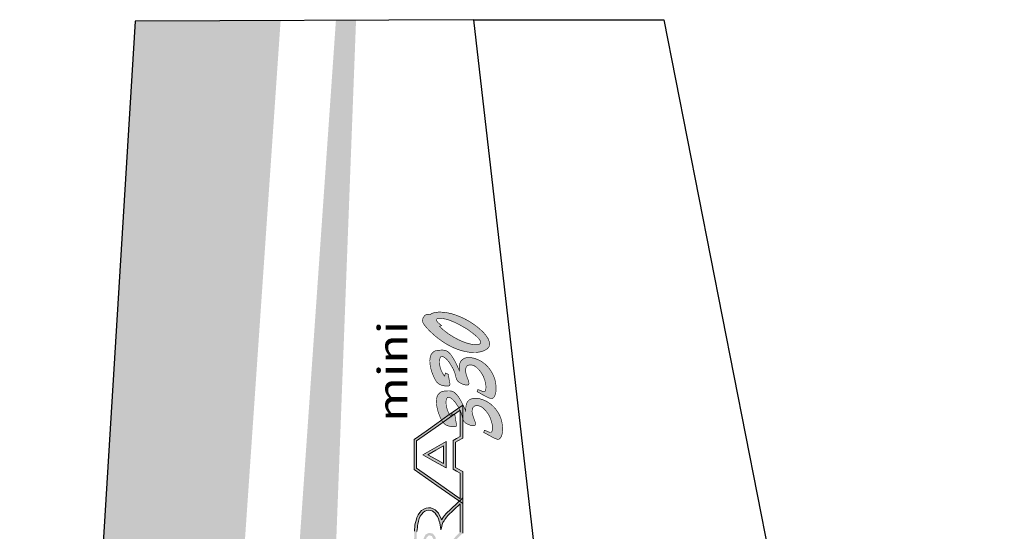
# Model space of a CAD drawing. Units: millimetres. Extents: x 3261 to 5001, y 1027 to 2050.
# Drawn here: x 3261 to 3494, y 1929 to 2050 of the extents above; entities that cross this region are included whole.
import ezdxf

# ---------------------------------------------------------------- set-up
doc = ezdxf.new("R2010")
doc.units = ezdxf.units.MM
doc.styles.add('WMF-Arial0', font='ARIAL.TTF')

# ---------------------------------------------------------------- blocks, each defined once
blk = doc.blocks.new('A$C1FC87EF7')
h = blk.add_hatch(color=7)
h.paths.add_polyline_path([(-112.97, 51.44), (-115.22, 52.15), (-117.67, 52.74), (-119.04, 52.99), (-120.52, 53.1), (-122.08, 53.32), (-123.82, 53.44), (-125.77, 53.55), (-127.77, 53.55), (-129.87, 53.66), (-132.14, 53.66), (-148.63, 53.66), (-167.12, 53.66), (-167.12, 34.51), (-167.12, 15.35), (-143.2, 15.35), (-143.2, 29.27), (-139.78, 28.97), (-138.05, 27.89), (-136.39, 26.41), (-131.11, 21.13), (-125.2, 15.35), (-113.21, 15.35), (-101.99, 15.35), (-100.02, 18.15), (-110.33, 28.82), (-110.79, 29.16), (-111.4, 29.77), (-112.41, 30.4), (-113.27, 31.05), (-114.37, 31.78), (-114.87, 32.07), (-113.13, 32.65), (-111.26, 33.52), (-109.61, 34.53), (-108.17, 35.71), (-106.96, 37.06), (-105.97, 38.62), (-105.37, 40.41), (-105.22, 42.2), (-105.5, 44.2), (-106.22, 46.06), (-107.36, 47.77), (-108.96, 49.24), (-110.79, 50.55)])
h.paths.add_polyline_path([(-145.2, 17.35), (-145.2, 31.3), (-142.1, 31.3), (-138.76, 30.69), (-136.85, 29.5), (-135.01, 27.87), (-129.7, 22.55), (-124.39, 17.35), (-113.21, 17.35), (-102.03, 17.35), (-111.66, 27.31), (-112.1, 27.64), (-112.65, 28.2), (-113.54, 28.75), (-114.43, 29.42), (-115.42, 30.08), (-116.83, 30.88), (-118.52, 31.52), (-119.74, 31.85), (-121.07, 32.18), (-122.73, 32.52), (-120.62, 32.74), (-118.85, 33.07), (-117.19, 33.4), (-115.86, 33.84), (-113.87, 34.51), (-112.21, 35.28), (-110.77, 36.17), (-109.56, 37.16), (-108.56, 38.27), (-107.78, 39.49), (-107.34, 40.82), (-107.23, 42.14), (-107.45, 43.69), (-108.01, 45.13), (-108.89, 46.46), (-110.22, 47.68), (-111.77, 48.79), (-113.65, 49.56), (-115.75, 50.22), (-118.08, 50.78), (-119.3, 51), (-120.73, 51.11), (-122.28, 51.33), (-123.94, 51.44), (-125.83, 51.55), (-127.82, 51.55), (-129.92, 51.66), (-132.14, 51.66), (-148.63, 51.66), (-165.12, 51.66), (-165.12, 34.51), (-165.12, 17.35)], flags=16)
h.paths.add_polyline_path([(-124.98, 41.94), (-125.58, 38.94), (-128.16, 36.88), (-131.27, 36.29), (-133.08, 36.07), (-135.36, 35.72), (-136.89, 35.72), (-147.2, 35.72), (-147.2, 46.69), (-140.88, 46.69), (-136.45, 46.69), (-133.91, 46.69), (-131.25, 46.41), (-129.34, 46.14), (-126.33, 44.63)], flags=0)
h.paths.add_polyline_path([(-131.58, 38.27), (-133.35, 38.05), (-135.51, 37.72), (-136.89, 37.72), (-145.2, 37.72), (-145.2, 44.69), (-140.88, 44.69), (-136.45, 44.69), (-134.02, 44.69), (-131.49, 44.42), (-128.96, 44.06), (-126.93, 42.03), (-127.52, 39.69), (-129.63, 38.64)], flags=0)
h = blk.add_hatch(color=7)
h.paths.add_polyline_path([(-86.08, 34.51), (-74.01, 51.66), (-52.43, 51.66), (-46.45, 43.03), (-40.36, 34.51), (-34.27, 25.98), (-28.3, 17.35), (-38.7, 17.35), (-49.11, 17.35), (-50.66, 20.12), (-52.32, 23), (-63.61, 23), (-74.79, 23), (-76.33, 20.12), (-77.88, 17.35), (-97.25, 17.35), (-95.31, 15.35), (-76.71, 15.35), (-74.58, 19.16), (-73.59, 21), (-63.61, 21), (-53.47, 21), (-52.39, 19.13), (-50.28, 15.35), (-38.7, 15.35), (-24.48, 15.35), (-32.64, 27.14), (-38.73, 35.67), (-44.81, 44.18), (-51.38, 53.66), (-75.05, 53.66), (-87.71, 35.66), (-99.18, 19.35), (-97.76, 17.89)])
h.paths.add_polyline_path([(-58.22, 37.6), (-63.5, 46.84), (-68.78, 37.59), (-73.86, 28.41), (-63.38, 28.41), (-52.97, 28.41)], flags=17)
h.paths.add_polyline_path([(-67.04, 36.61), (-63.5, 42.81), (-59.95, 36.61), (-56.41, 30.41), (-63.38, 30.41), (-70.47, 30.41)], flags=16)
h.paths.add_polyline_path([(-97.25, 17.35), (-98.14, 17.35), (-97.76, 17.89), (-99.18, 19.35), (-100.35, 17.68), (-100.03, 17.35), (-100.58, 17.35), (-101.99, 15.35), (-95.31, 15.35)])
h = blk.add_hatch(color=7)
h.paths.add_polyline_path([(25.49, 30.87), (23.34, 27.39), (21.52, 23.84), (20.69, 22.1), (19.95, 20.28), (18.7, 16.72), (18.29, 14.98), (17.88, 13.24), (17.55, 11.5), (17.3, 9.85), (17.21, 8.11), (17.13, 6.46), (17.13, 4.97), (17.3, 3.64), (17.71, 1.16), (18.37, -0.99), (19.28, -2.9), (19.86, -3.72), (20.44, -4.39), (21.02, -4.88), (21.68, -5.38), (22.35, -5.63), (23.01, -5.79), (23.84, -5.88), (24.58, -5.79), (25.49, -5.63), (26.4, -5.3), (27.39, -4.97), (28.39, -4.47), (29.38, -3.81), (30.37, -3.14), (31.37, -2.32), (32.44, -1.41), (34.51, 0.66), (36.58, 2.98), (38.57, 5.54), (40.55, 8.44), (42.46, 11.59), (44.11, 14.73), (45.52, 17.88), (46.76, 21.1), (47.75, 24.33), (48.41, 27.39), (48.83, 30.29), (48.99, 33.02), (48.99, 34.43), (48.83, 35.75), (48.66, 36.99), (48.5, 38.07), (48.17, 38.98), (47.84, 39.81), (47.42, 40.55), (46.93, 41.13), (47.17, 42.29), (47.26, 42.79), (47.26, 43.2), (47.17, 43.86), (46.76, 44.61), (46.18, 45.27), (45.35, 46.01), (44.36, 46.59), (43.53, 46.93), (42.62, 47.09), (41.88, 47.09), (41.38, 47.01), (40.8, 46.76), (40.14, 46.43), (39.39, 45.93), (38.65, 45.44), (37.74, 44.69), (36.83, 43.95), (35.84, 43.04), (33.77, 41.05), (31.78, 38.9), (29.79, 36.66), (27.97, 34.35)])
h.paths.add_polyline_path([(34.59, 30.21), (37.57, 33.52), (37.99, 32.77), (38.4, 32.11), (39.06, 32.94), (39.73, 33.68), (40.3, 34.35), (40.8, 34.92), (41.67, 35.55), (42.65, 36.13), (43.58, 35.82), (43.96, 35.06), (44.11, 34.01), (44.11, 33.35), (44.03, 31.53), (43.61, 29.46), (43.04, 27.15), (42.13, 24.66), (41.05, 22.01), (39.73, 19.28), (38.24, 16.55), (36.66, 13.74), (35.09, 11.17), (33.44, 8.94), (31.86, 6.87), (30.37, 5.05), (29.63, 4.22), (28.88, 3.48), (28.22, 2.81), (27.23, 2.07), (26.15, 1.35), (25.22, 1.2), (24.48, 1.34), (23.79, 2.03), (23.42, 2.9), (23.34, 3.56), (23.26, 4.3), (23.34, 5.88), (23.5, 7.61), (23.84, 9.35), (24.33, 11.09), (24.83, 12.99), (25.57, 14.9), (26.4, 16.88), (27.31, 18.87), (29.46, 22.84), (31.86, 26.65)], flags=16)
for points in [[(3.39, 32.44), (4.63, 32.86), (5.79, 33.19), (6.95, 33.44), (8.36, 33.6), (9.68, 33.68), (10.84, 33.6), (11.92, 33.44), (13.17, 33.09), (14.04, 32.22), (13.85, 30.66), (12.91, 29.26), (11.67, 27.89), (10.68, 27.06), (9.6, 26.15), (8.28, 25.32), (6.87, 24.41), (5.46, 23.59), (3.97, 22.84), (2.57, 22.18), (1.08, 21.6), (-0.41, 21.19), (-3.31, 20.44), (-4.39, 20.03), (-5.38, 19.28), (-5.79, 18.87), (-6.29, 18.29), (-6.7, 17.63), (-7.12, 16.88), (-7.78, 15.56), (-8.19, 14.32), (-8.44, 13.08), (-8.52, 12), (-8.44, 11.17), (-8.03, 10.68), (-7.45, 10.43), (-6.62, 10.51), (-5.96, 10.59), (-5.05, 10.84), (-3.97, 11.26), (-2.73, 11.75), (-1.49, 12.17), (-0.33, 12.58), (0.58, 12.75), (1.32, 12.91), (2.73, 13.08), (3.97, 13.08), (4.97, 12.83), (6.17, 12.35), (7.25, 10.72), (7.4, 8.76), (7.03, 7.28), (6.39, 5.73), (5.38, 4.39), (4.47, 3.48), (3.48, 2.48), (2.32, 1.57), (1.16, 0.74), (0, 0), (-1.24, -0.66), (-2.48, -1.24), (-5.05, -2.15), (-7.7, -2.73), (-8.94, -2.9), (-10.1, -2.98), (-11.71, -2.86), (-13.35, -2.31), (-14.02, -1.47), (-13.66, -0.74), (-13.38, 0.08), (-12, 3.39), (-12.83, 3.64), (-13.74, 3.97), (-14.73, 2.07), (-15.81, 0.25), (-17.55, -2.98), (-18.29, -4.47), (-18.79, -5.63), (-19.12, -6.54), (-19.2, -7.2), (-19.12, -7.7), (-19.03, -8.11), (-18.79, -8.52), (-18.46, -8.94), (-18.04, -9.35), (-17.46, -9.68), (-16.88, -10.01), (-16.14, -10.26), (-14.23, -10.76), (-12, -11.01), (-9.52, -10.92), (-6.7, -10.59), (-4.8, -10.18), (-2.9, -9.6), (-0.99, -8.86), (0.83, -7.95), (2.57, -6.87), (4.22, -5.79), (5.79, -4.47), (7.28, -3.06), (8.61, -1.49), (9.77, 0.08), (10.76, 1.74), (11.59, 3.48), (12.25, 5.3), (12.75, 7.03), (13.08, 8.77), (13.16, 10.51), (12.99, 12.41), (12.58, 14.07), (11.75, 15.39), (10.68, 16.47), (10.01, 16.97), (9.35, 17.3), (8.52, 17.63), (7.61, 17.88), (6.62, 18.04), (5.54, 18.12), (3.14, 18.12), (5.38, 19.12), (7.45, 20.11), (9.35, 21.02), (11.09, 21.93), (12.58, 22.76), (13.9, 23.67), (15.06, 24.41), (16.06, 25.24), (16.72, 25.9), (17.38, 26.57), (17.88, 27.23), (18.29, 27.97), (18.62, 28.72), (18.87, 29.46), (18.95, 30.21), (19.03, 30.95), (19.03, 32.11), (18.95, 33.27), (18.87, 34.18), (18.79, 35.09), (18.7, 35.92), (18.54, 36.58), (18.37, 37.16), (18.12, 37.66), (17.38, 38.73), (16.47, 39.64), (15.39, 40.3), (14.07, 40.8), (12.5, 41.13), (10.84, 41.3), (8.86, 41.21), (6.79, 40.97), (5.46, 40.72), (4.14, 40.39), (2.65, 39.97), (1.08, 39.48), (-0.5, 38.81), (-1.99, 38.24), (-3.31, 37.57), (-4.55, 36.91), (-5.71, 36.17), (-6.7, 35.26), (-7.53, 34.26), (-8.19, 33.19), (-8.69, 31.95), (-9.02, 30.62), (-9.27, 29.05), (-9.35, 27.31), (-9.35, 26.81), (-9.06, 25.95), (-8.86, 25.74), (-8.61, 25.57), (-8.28, 25.49), (-7.78, 25.41), (-7.2, 25.49), (-6.95, 25.49), (-6.37, 25.57), (-5.54, 25.74), (-4.39, 25.99), (-2.15, 26.4), (-0.08, 26.65), (0.41, 27.81), (0.91, 29.05), (-0.25, 29.3), (-1.41, 29.55), (-0.83, 30.12), (0, 30.7), (0.99, 31.28), (2.15, 31.86)], [(-23.75, 28.39), (-22.43, 28.47), (-21.19, 28.47), (-20.11, 28.3), (-18.94, 27.88), (-18.08, 27.02), (-18.26, 25.53), (-18.95, 24.5), (-19.61, 23.59), (-20.44, 22.76), (-21.43, 21.85), (-22.51, 21.02), (-23.75, 20.11), (-25.16, 19.2), (-26.65, 18.37), (-28.06, 17.63), (-29.55, 16.97), (-30.95, 16.39), (-32.44, 15.97), (-35.42, 15.23), (-35.92, 15.06), (-36.41, 14.9), (-36.99, 14.57), (-37.41, 14.15), (-37.9, 13.66), (-38.4, 13.16), (-38.81, 12.5), (-39.23, 11.75), (-39.81, 10.35), (-40.3, 9.1), (-40.55, 7.95), (-40.64, 6.87), (-40.47, 6.04), (-40.14, 5.54), (-39.56, 5.3), (-38.73, 5.3), (-37.99, 5.46), (-37.08, 5.71), (-36, 6.12), (-34.76, 6.54), (-33.52, 6.95), (-32.44, 7.37), (-31.45, 7.61), (-30.7, 7.78), (-29.38, 7.95), (-28.14, 7.86), (-27.15, 7.7), (-26.32, 7.28), (-25.66, 6.7), (-25.16, 6.04), (-24.83, 5.13), (-24.75, 4.14), (-24.83, 3.14), (-25.08, 2.15), (-25.41, 1.16), (-25.99, 0.25), (-26.65, -0.74), (-27.56, -1.66), (-28.55, -2.65), (-29.71, -3.56), (-30.87, -4.39), (-32.03, -5.13), (-33.27, -5.79), (-34.51, -6.37), (-37.08, -7.28), (-39.73, -7.95), (-41.05, -8.11), (-42.21, -8.11), (-43.28, -8.11), (-44.65, -7.86), (-45.82, -7.19), (-45.97, -6.29), (-45.77, -5.88), (-45.6, -5.38), (-45.35, -4.72), (-44.69, -3.31), (-44.11, -1.82), (-44.94, -1.49), (-45.85, -1.16), (-46.84, -3.06), (-47.92, -4.97), (-48.75, -6.54), (-49.66, -8.19), (-50.4, -9.68), (-50.9, -10.84), (-51.23, -11.75), (-51.31, -12.33), (-51.23, -12.83), (-51.15, -13.24), (-50.9, -13.66), (-50.57, -14.07), (-50.15, -14.48), (-49.57, -14.81), (-48.99, -15.15), (-48.25, -15.39), (-46.35, -15.89), (-44.11, -16.14), (-41.63, -16.06), (-38.81, -15.72), (-36.83, -15.31), (-34.92, -14.81), (-33.1, -14.07), (-31.28, -13.16), (-29.46, -12.08), (-27.81, -10.92), (-26.24, -9.6), (-24.83, -8.19), (-23.5, -6.7), (-22.35, -5.05), (-21.35, -3.39), (-20.52, -1.66), (-19.86, 0.08), (-19.37, 1.82), (-19.03, 3.56), (-18.95, 5.38), (-19.12, 7.28), (-19.53, 8.94), (-20.28, 10.26), (-21.35, 11.34), (-22.76, 12.17), (-24.5, 12.66), (-25.41, 12.83), (-26.48, 12.91), (-27.64, 12.99), (-28.88, 12.99), (-26.65, 13.99), (-24.58, 14.9), (-22.68, 15.89), (-21.02, 16.8), (-19.53, 17.63), (-18.12, 18.46), (-17.05, 19.28), (-16.06, 20.11), (-15.39, 20.77), (-14.73, 21.43), (-14.23, 22.1), (-13.82, 22.84), (-13.49, 23.59), (-13.24, 24.33), (-13.16, 25.08), (-13.08, 25.82), (-13.08, 26.98), (-13.16, 28.14), (-13.24, 29.05), (-13.32, 29.96), (-13.41, 30.7), (-13.57, 31.45), (-13.74, 31.95), (-13.99, 32.44), (-14.73, 33.52), (-15.64, 34.43), (-16.72, 35.17), (-18.04, 35.67), (-19.53, 36), (-21.27, 36.08), (-23.17, 36), (-25.24, 35.75), (-26.57, 35.5), (-27.97, 35.17), (-29.46, 34.76), (-31.04, 34.26), (-34.01, 33.1), (-35.34, 32.44), (-36.66, 31.78), (-37.82, 30.95), (-38.81, 30.12), (-39.56, 29.13), (-40.22, 28.06), (-40.72, 26.81), (-41.05, 25.41), (-41.3, 23.92), (-41.38, 22.18), (-41.38, 21.6), (-41.3, 21.19), (-41.13, 20.77), (-40.97, 20.52), (-40.72, 20.36), (-40.3, 20.28), (-39.31, 20.28), (-39.06, 20.36), (-38.48, 20.44), (-37.57, 20.61), (-36.5, 20.86), (-34.26, 21.19), (-32.19, 21.43), (-31.7, 22.68), (-31.2, 23.84), (-32.36, 24.08), (-33.52, 24.41), (-32.86, 24.99), (-32.03, 25.57), (-31.04, 26.15), (-29.88, 26.73), (-28.64, 27.23), (-27.48, 27.64), (-26.32, 27.97), (-25.16, 28.22)]]:
    blk.add_hatch(color=7).paths.add_polyline_path(points)
at = {"color": 7, "lineweight": 0}
for points in [[(-123.82, 53.44), (-122.08, 53.32), (-120.52, 53.1), (-119.04, 52.99), (-117.67, 52.74), (-115.22, 52.15), (-112.97, 51.44), (-110.79, 50.55), (-108.96, 49.24), (-107.36, 47.77), (-106.22, 46.06), (-105.5, 44.2), (-105.22, 42.2), (-105.37, 40.41), (-105.97, 38.62), (-106.96, 37.06), (-108.17, 35.71), (-109.61, 34.53), (-111.26, 33.52), (-113.13, 32.65), (-114.87, 32.07), (-114.37, 31.78), (-113.27, 31.05), (-112.41, 30.4), (-111.4, 29.77), (-110.79, 29.16), (-110.33, 28.82), (-97.31, 15.35), (-113.21, 15.35), (-125.2, 15.35)], [(-123.94, 51.44), (-122.28, 51.33), (-120.73, 51.11), (-119.3, 51), (-118.08, 50.78), (-115.75, 50.22), (-113.65, 49.56), (-111.77, 48.79), (-110.22, 47.68), (-108.89, 46.46), (-108.01, 45.13), (-107.45, 43.69), (-107.23, 42.14), (-107.34, 40.82), (-107.78, 39.49), (-108.56, 38.27), (-109.56, 37.16), (-110.77, 36.17), (-112.21, 35.28), (-113.87, 34.51), (-115.86, 33.84), (-117.19, 33.4), (-118.85, 33.07), (-120.62, 32.74), (-122.73, 32.52), (-121.07, 32.18), (-119.74, 31.85), (-118.52, 31.52), (-117.64, 31.19), (-116.97, 30.97), (-116.2, 30.52), (-115.42, 30.08), (-114.43, 29.42), (-113.54, 28.75), (-112.65, 28.2), (-112.1, 27.64), (-111.66, 27.31), (-102.03, 17.35), (-113.21, 17.35), (-124.39, 17.35)], [(-52.32, 23), (-63.61, 23), (-74.79, 23), (-76.33, 20.12), (-77.88, 17.35), (-98.14, 17.35), (-86.08, 34.51), (-74.01, 51.66), (-52.43, 51.66), (-46.45, 43.03), (-40.36, 34.51), (-34.27, 25.98), (-28.3, 17.35), (-38.7, 17.35), (-49.11, 17.35), (-50.66, 20.12), (-52.32, 23), (-52.32, 23), (-52.32, 23)], [(-56.41, 30.41), (-59.95, 36.61), (-63.5, 42.81), (-67.04, 36.61), (-70.47, 30.41), (-63.38, 30.41), (-56.41, 30.41), (-56.41, 30.41), (-56.41, 30.41)]]:
    blk.add_lwpolyline(points, dxfattribs=at)
for points in [[(-53.47, 21), (-63.61, 21), (-73.59, 21), (-74.58, 19.16), (-76.71, 15.35), (-101.99, 15.35), (-87.71, 35.66), (-75.05, 53.66), (-51.38, 53.66), (-44.81, 44.18), (-38.73, 35.67), (-32.64, 27.14), (-24.48, 15.35), (-38.7, 15.35), (-50.28, 15.35), (-52.39, 19.13)], [(-52.97, 28.41), (-58.22, 37.6), (-63.5, 46.84), (-68.78, 37.59), (-73.86, 28.41), (-63.38, 28.41)]]:
    blk.add_lwpolyline(points, close=True, dxfattribs=at)
at = {"color": 7, "lineweight": 0, "const_width": 0.497}
for points in [[(17.13, 6.46), (17.21, 8.11), (17.3, 9.85), (17.55, 11.5), (17.88, 13.24), (18.29, 14.98), (18.7, 16.72), (19.95, 20.28), (20.69, 22.1), (21.52, 23.84), (23.34, 27.39), (25.49, 30.87), (27.97, 34.35), (29.79, 36.66), (31.78, 38.9), (33.77, 41.05), (35.84, 43.04), (36.83, 43.95), (37.74, 44.69), (38.65, 45.44), (39.39, 45.93), (40.14, 46.43), (40.8, 46.76), (41.38, 47.01), (41.88, 47.09), (42.62, 47.09), (43.53, 46.93), (44.36, 46.59), (45.35, 46.01), (46.18, 45.27), (46.76, 44.61), (47.17, 43.86), (47.26, 43.2), (47.26, 42.79), (47.17, 42.29), (46.93, 41.13), (47.42, 40.55), (47.84, 39.81), (48.17, 38.98), (48.5, 38.07), (48.66, 36.99), (48.83, 35.75), (48.99, 34.43), (48.99, 33.02), (48.83, 30.29), (48.41, 27.39), (47.75, 24.33), (46.76, 21.1), (45.52, 17.88), (44.11, 14.73), (42.46, 11.59), (40.55, 8.44), (38.57, 5.54), (36.58, 2.98), (34.51, 0.66), (32.44, -1.41), (31.37, -2.32), (30.37, -3.14), (29.38, -3.81), (28.39, -4.47), (27.39, -4.97), (26.4, -5.3), (25.49, -5.63), (24.58, -5.79), (23.84, -5.88), (23.01, -5.79), (22.35, -5.63), (21.68, -5.38), (21.02, -4.88), (20.44, -4.39), (19.86, -3.72), (19.28, -2.9), (18.37, -0.99), (17.71, 1.16), (17.3, 3.64), (17.13, 4.97), (17.13, 6.46), (17.13, 6.46), (17.13, 6.46)], [(-19.2, -7.2), (-19.12, -6.54), (-18.79, -5.63), (-18.29, -4.47), (-17.55, -2.98), (-15.81, 0.25), (-14.73, 2.07), (-13.74, 3.97), (-12.83, 3.64), (-12, 3.39), (-13.24, 0.41), (-13.49, -0.25), (-13.66, -0.74), (-13.82, -1.08), (-13.82, -1.32), (-13.74, -1.82), (-13.41, -2.23), (-12.83, -2.48), (-12.08, -2.73), (-11.17, -2.9), (-10.1, -2.98), (-8.94, -2.9), (-7.7, -2.73), (-5.05, -2.15), (-2.48, -1.24), (-1.24, -0.66), (0, 0), (1.16, 0.74), (2.32, 1.57), (3.48, 2.48), (4.47, 3.48), (5.38, 4.39), (6.12, 5.38), (6.62, 6.29), (7.03, 7.28), (7.28, 8.28), (7.37, 9.27), (7.28, 10.35), (6.95, 11.17), (6.46, 11.92), (5.79, 12.5), (4.97, 12.83), (3.97, 13.08), (2.73, 13.08), (1.32, 12.91), (0.58, 12.75), (-0.33, 12.58), (-1.49, 12.17), (-2.73, 11.75), (-3.97, 11.26), (-5.05, 10.84), (-5.96, 10.59), (-6.62, 10.51), (-7.45, 10.43), (-8.03, 10.68), (-8.44, 11.17), (-8.52, 12), (-8.44, 13.08), (-8.19, 14.32), (-7.78, 15.56), (-7.12, 16.88), (-6.7, 17.63), (-6.29, 18.29), (-5.79, 18.87), (-5.38, 19.28), (-4.39, 20.03), (-3.31, 20.44), (-0.41, 21.19), (1.08, 21.6), (2.57, 22.18), (3.97, 22.84), (5.46, 23.59), (6.87, 24.41), (8.28, 25.32), (9.6, 26.15), (10.68, 27.06), (11.67, 27.89), (12.5, 28.8), (13.16, 29.63), (13.66, 30.37), (13.9, 31.12), (13.99, 31.78), (13.9, 32.36), (13.49, 32.77), (12.83, 33.19), (11.92, 33.44), (10.84, 33.6), (9.68, 33.68), (8.36, 33.6), (6.95, 33.44), (5.79, 33.19), (4.63, 32.86), (3.39, 32.44), (2.15, 31.86), (0.99, 31.28), (0, 30.7), (-0.83, 30.12), (-1.41, 29.55), (-0.25, 29.3), (0.91, 29.05), (0.41, 27.81), (-0.08, 26.65), (-2.15, 26.4), (-4.39, 25.99), (-5.54, 25.74), (-6.37, 25.57), (-6.95, 25.49), (-7.2, 25.49), (-7.78, 25.41), (-8.28, 25.49), (-8.61, 25.57), (-8.86, 25.74), (-9.1, 25.99), (-9.19, 26.32), (-9.35, 26.81), (-9.35, 27.31), (-9.27, 29.05), (-9.02, 30.62), (-8.69, 31.95), (-8.19, 33.19), (-7.53, 34.26), (-6.7, 35.26), (-5.71, 36.17), (-4.55, 36.91), (-3.31, 37.57), (-1.99, 38.24), (-0.5, 38.81), (1.08, 39.48), (2.65, 39.97), (4.14, 40.39), (5.46, 40.72), (6.79, 40.97), (8.86, 41.21), (10.84, 41.3), (12.5, 41.13), (14.07, 40.8), (15.39, 40.3), (16.47, 39.64), (17.38, 38.73), (18.12, 37.66), (18.37, 37.16), (18.54, 36.58), (18.7, 35.92), (18.79, 35.09), (18.87, 34.18), (18.95, 33.27), (19.03, 32.11), (19.03, 30.95), (18.95, 30.21), (18.87, 29.46), (18.62, 28.72), (18.29, 27.97), (17.88, 27.23), (17.38, 26.57), (16.72, 25.9), (16.06, 25.24), (15.06, 24.41), (13.9, 23.67), (12.58, 22.76), (11.09, 21.93), (9.35, 21.02), (7.45, 20.11), (5.38, 19.12), (3.14, 18.12), (5.54, 18.12), (6.62, 18.04), (7.61, 17.88), (8.52, 17.63), (9.35, 17.3), (10.01, 16.97), (10.68, 16.47), (11.75, 15.39), (12.58, 14.07), (12.99, 12.41), (13.16, 10.51), (13.08, 8.77), (12.75, 7.03), (12.25, 5.3), (11.59, 3.48), (10.76, 1.74), (9.77, 0.08), (8.61, -1.49), (7.28, -3.06), (5.79, -4.47), (4.22, -5.79), (2.57, -6.87), (0.83, -7.95), (-0.99, -8.86), (-2.9, -9.6), (-4.8, -10.18), (-6.7, -10.59), (-9.52, -10.92), (-12, -11.01), (-14.23, -10.76), (-16.14, -10.26), (-16.88, -10.01), (-17.46, -9.68), (-18.04, -9.35), (-18.46, -8.94), (-18.79, -8.52), (-19.03, -8.11), (-19.12, -7.7), (-19.2, -7.2), (-19.2, -7.2)], [(-51.31, -12.33), (-51.23, -11.75), (-50.9, -10.84), (-50.4, -9.68), (-49.66, -8.19), (-48.75, -6.54), (-47.92, -4.97), (-46.84, -3.06), (-45.85, -1.16), (-44.94, -1.49), (-44.11, -1.82), (-44.69, -3.31), (-45.35, -4.72), (-45.6, -5.38), (-45.77, -5.88), (-45.93, -6.21), (-45.93, -6.54), (-45.85, -7.03), (-45.52, -7.37), (-44.94, -7.7), (-44.19, -7.95), (-43.28, -8.11), (-42.21, -8.11), (-41.05, -8.11), (-39.73, -7.95), (-37.08, -7.28), (-34.51, -6.37), (-33.27, -5.79), (-32.03, -5.13), (-30.87, -4.39), (-29.71, -3.56), (-28.55, -2.65), (-27.56, -1.66), (-26.65, -0.74), (-25.99, 0.25), (-25.41, 1.16), (-25.08, 2.15), (-24.83, 3.14), (-24.75, 4.14), (-24.83, 5.13), (-25.16, 6.04), (-25.66, 6.7), (-26.32, 7.28), (-27.15, 7.7), (-28.14, 7.86), (-29.38, 7.95), (-30.7, 7.78), (-31.45, 7.61), (-32.44, 7.37), (-33.52, 6.95), (-34.76, 6.54), (-36, 6.12), (-37.08, 5.71), (-37.99, 5.46), (-38.73, 5.3), (-39.56, 5.3), (-40.14, 5.54), (-40.47, 6.04), (-40.64, 6.87), (-40.55, 7.95), (-40.3, 9.1), (-39.81, 10.35), (-39.23, 11.75), (-38.81, 12.5), (-38.4, 13.16), (-37.9, 13.66), (-37.41, 14.15), (-36.99, 14.57), (-36.41, 14.9), (-35.92, 15.06), (-35.42, 15.23), (-32.44, 15.97), (-30.95, 16.39), (-29.55, 16.97), (-28.06, 17.63), (-26.65, 18.37), (-25.16, 19.2), (-23.75, 20.11), (-22.51, 21.02), (-21.43, 21.85), (-20.44, 22.76), (-19.61, 23.59), (-18.95, 24.5), (-18.46, 25.24), (-18.21, 25.99), (-18.12, 26.65), (-18.21, 27.15), (-18.62, 27.56), (-19.2, 27.97), (-20.11, 28.3), (-21.19, 28.47), (-22.43, 28.47), (-23.75, 28.39), (-25.16, 28.22), (-26.32, 27.97), (-27.48, 27.64), (-28.64, 27.23), (-29.88, 26.73), (-31.04, 26.15), (-32.03, 25.57), (-32.86, 24.99), (-33.52, 24.41), (-32.36, 24.08), (-31.2, 23.84), (-31.7, 22.68), (-32.19, 21.43), (-34.26, 21.19), (-36.5, 20.86), (-37.57, 20.61), (-38.48, 20.44), (-39.06, 20.36), (-39.31, 20.28), (-39.89, 20.28), (-40.3, 20.28), (-40.72, 20.36), (-40.97, 20.52), (-41.13, 20.77), (-41.3, 21.19), (-41.38, 21.6), (-41.38, 22.18), (-41.3, 23.92), (-41.05, 25.41), (-40.72, 26.81), (-40.22, 28.06), (-39.56, 29.13), (-38.81, 30.12), (-37.82, 30.95), (-36.66, 31.78), (-35.34, 32.44), (-34.01, 33.1), (-31.04, 34.26), (-29.46, 34.76), (-27.97, 35.17), (-26.57, 35.5), (-25.24, 35.75), (-23.17, 36), (-21.27, 36.08), (-19.53, 36), (-18.04, 35.67), (-16.72, 35.17), (-15.64, 34.43), (-14.73, 33.52), (-13.99, 32.44), (-13.74, 31.95), (-13.57, 31.45), (-13.41, 30.7), (-13.32, 29.96), (-13.24, 29.05), (-13.16, 28.14), (-13.08, 26.98), (-13.08, 25.82), (-13.16, 25.08), (-13.24, 24.33), (-13.49, 23.59), (-13.82, 22.84), (-14.23, 22.1), (-14.73, 21.43), (-15.39, 20.77), (-16.06, 20.11), (-17.05, 19.28), (-18.12, 18.46), (-19.53, 17.63), (-21.02, 16.8), (-22.68, 15.89), (-24.58, 14.9), (-26.65, 13.99), (-28.88, 12.99), (-27.64, 12.99), (-26.48, 12.91), (-25.41, 12.83), (-24.5, 12.66), (-22.76, 12.17), (-21.35, 11.34), (-20.28, 10.26), (-19.53, 8.94), (-19.12, 7.28), (-18.95, 5.38), (-19.03, 3.56), (-19.37, 1.82), (-19.86, 0.08), (-20.52, -1.66), (-21.35, -3.39), (-22.35, -5.05), (-23.5, -6.7), (-24.83, -8.19), (-26.24, -9.6), (-27.81, -10.92), (-29.46, -12.08), (-31.28, -13.16), (-33.1, -14.07), (-34.92, -14.81), (-36.83, -15.31), (-38.81, -15.72), (-41.63, -16.06), (-44.11, -16.14), (-46.35, -15.89), (-48.25, -15.39), (-48.99, -15.15), (-49.57, -14.81), (-50.15, -14.48), (-50.57, -14.07), (-50.9, -13.66), (-51.15, -13.24), (-51.23, -12.83), (-51.31, -12.33), (-51.31, -12.33), (-51.31, -12.33)], [(23.26, 4.3), (23.34, 3.56), (23.42, 2.9), (23.67, 2.32), (23.92, 1.9), (24.25, 1.57), (24.58, 1.32), (24.99, 1.24), (25.49, 1.24), (25.99, 1.32), (26.48, 1.57), (26.98, 1.9), (27.56, 2.32), (28.22, 2.81), (28.88, 3.48), (29.63, 4.22), (30.37, 5.05), (31.86, 6.87), (33.44, 8.94), (35.09, 11.17), (36.66, 13.74), (38.24, 16.55), (39.73, 19.28), (41.05, 22.01), (42.13, 24.66), (43.04, 27.15), (43.61, 29.46), (44.03, 31.53), (44.11, 33.35), (44.11, 34.01), (44.03, 34.59), (43.95, 35.09), (43.78, 35.42), (43.53, 35.75), (43.28, 35.92), (43.04, 36), (42.7, 36), (42.29, 35.92), (41.88, 35.67), (41.38, 35.34), (40.8, 34.92), (40.3, 34.35), (39.73, 33.68), (39.06, 32.94), (38.4, 32.11), (37.99, 32.77), (37.57, 33.52), (34.59, 30.21), (31.86, 26.65), (29.46, 22.84), (27.31, 18.87), (26.4, 16.88), (25.57, 14.9), (24.83, 12.99), (24.33, 11.09), (23.84, 9.35), (23.5, 7.61), (23.34, 5.88), (23.26, 4.3), (23.26, 4.3), (23.26, 4.3)]]:
    blk.add_lwpolyline(points, dxfattribs=at)
at = {"color": 7, "lineweight": 0, "style": 'WMF-Arial0', "width": 1.2}
blk.add_text('mini', height=23.319, dxfattribs=at).set_placement((-37.57, 58.93))

msp = doc.modelspace()

# ---------------------------------------------------------------- hatches: boundary and pattern name
for color, points in [(30, [(3288.28, 1788.03), (3272.66, 1788.03), (3288.81, 2049.53), (3305.77, 2049.6)]), (220, [(3303.28, 1788.03), (3294.68, 1788.03), (3312.18, 2049.62), (3320.77, 2049.65)]), (184, [(3331.05, 1788.03), (3318.04, 1788.03), (3336.25, 2049.71), (3341.01, 2049.73)])]:
    msp.add_hatch(color=color).paths.add_polyline_path(points)
h = msp.add_hatch(color=184)
h.paths.add_polyline_path([(3294.68, 1788.03), (3288.28, 1788.03), (3305.77, 2049.6), (3312.18, 2049.62)])
h.paths.add_polyline_path([(3305.2, 1788.03), (3303.28, 1788.03), (3320.77, 2049.65), (3323.17, 2049.66)])

# ---------------------------------------------------------------- linework, layer by layer
at = {"color": 7}
for p, q in [((3288.81, 2049.53), (3261.47, 1606.9)), ((3368.81, 2049.83), (3288.81, 2049.53)), ((3368.81, 2049.83), (3413.81, 2049.89)), ((3368.81, 2049.83), (3420.29, 1600.1)), ((3413.81, 2049.89), (3503.47, 1593.99))]:
    msp.add_line(p, q, dxfattribs=at)

# ---------------------------------------------------------------- block references
at = {"color": 7, "xscale": 0.3, "yscale": 0.3, "zscale": 0.3, "rotation": 90}
msp.add_blockref('A$C1FC87EF7', (3370.84, 1966.06), dxfattribs=at)

doc.saveas('drawing.dxf')
